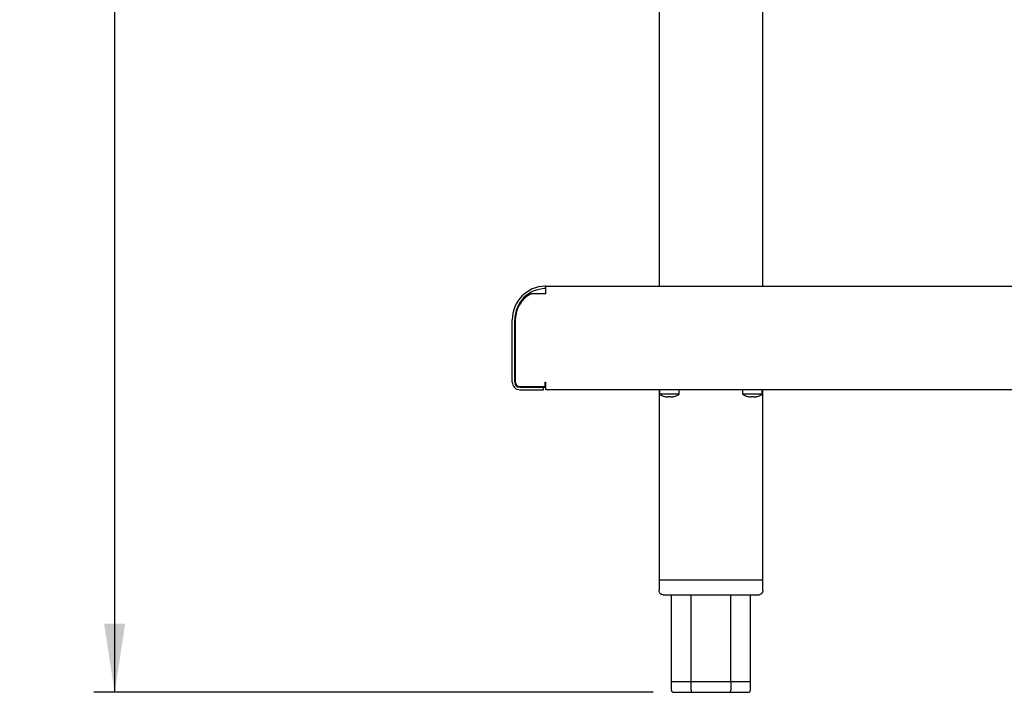
# Model space of a CAD drawing. Units: millimetres. Extents: x 5 to 415, y 5 to 292.
# Drawn here: x 207 to 254, y 58 to 90 of the extents above; entities that cross this region are included whole.
import ezdxf

# ---------------------------------------------------------------- set-up
doc = ezdxf.new("R2010")
doc.units = ezdxf.units.MM
doc.layers.add('FORMAT', color=7, linetype='Continuous')
doc.styles.add('SLDTEXTSTYLE0', font='TXT', dxfattribs={"width": 0.75})
doc.dimstyles.new('SLDDIMSTYLE1', dxfattribs={"dimtxt": 3.5, "dimasz": 3.302, "dimexe": 0, "dimexo": 0.0625, "dimgap": 0.875, "dimtad": 1, "dimdec": 1, "dimlfac": 10, "dimrnd": 1e-09, "dimzin": 12, "dimdsep": 46, "dimtxsty": 'SLDTEXTSTYLE0', "dimsah": 1, "dimcen": 0.09, "dimadec": 0, "dimazin": 3, "dimtfac": 1, "dimtdec": 1, "dimtofl": 0, "dimtmove": 0, "dimatfit": 3, "dimfxl": 0, "dimfrac": 2, "dimtolj": 1, "dimtzin": 12, "dimarcsym": 0})

# ---------------------------------------------------------------- blocks, each defined once
blk = doc.blocks.new('_D_3')
at = {"layer": 'FORMAT'}
for p, q in [((222.299, 147.595), (210.619, 147.595)), ((211.619, 147.595), (211.619, 57.755)), ((237.55, 57.755), (210.619, 57.755))]:
    blk.add_line(p, q, dxfattribs=at)
for points in [[(211.619, 147.595), (211.111, 144.293), (212.127, 144.293)], [(211.619, 57.755), (212.127, 61.057), (211.111, 61.057)]]:
    blk.add_solid(points, dxfattribs=at)
at = {"layer": 'FORMAT', "insert": (207.107, 101.163), "char_height": 3.5, "attachment_point": 1, "rotation": 90, "style": 'SLDTEXTSTYLE0'}
blk.add_mtext('900', dxfattribs=at)

msp = doc.modelspace()

# ---------------------------------------------------------------- linework, layer by layer
at = {"color": 7, "linetype": 'Continuous', "lineweight": 25}
for p, q in [((237.839, 118.77), (237.839, 77.325)), ((242.839, 77.325), (242.839, 118.77)), ((232.357, 77.325), (232.359, 77.205)), ((232.389, 76.955), (232.389, 77.325)), ((232.389, 77.325), (300.389, 77.325)), ((232.389, 76.955), (231.677, 76.955)), ((230.769, 72.705), (230.769, 75.705)), ((230.889, 72.705), (230.889, 75.705)), ((230.916, 75.707), (230.916, 72.705)), ((230.916, 74.612), (230.911, 74.555)), ((230.911, 74.555), (230.911, 72.855)), ((230.911, 72.855), (230.916, 72.808)), ((232.359, 72.705), (232.389, 72.705)), ((232.359, 72.487), (232.359, 72.705)), ((232.359, 72.605), (232.389, 72.605)), ((232.389, 72.335), (232.389, 72.705)), ((231.094, 72.487), (232.359, 72.487)), ((231.139, 72.455), (232.269, 72.455)), ((231.139, 72.335), (232.269, 72.335)), ((231.162, 72.487), (231.311, 72.455)), ((231.311, 72.455), (231.311, 72.487)), ((231.911, 72.487), (231.911, 72.455)), ((232.269, 72.455), (232.389, 72.455)), ((232.269, 72.335), (232.269, 72.455)), ((296.122, 72.335), (232.389, 72.335)), ((237.839, 72.335), (237.839, 63.155)), ((237.864, 72.335), (237.864, 72.122)), ((238.814, 72.122), (237.864, 72.122)), ((238.814, 72.122), (238.814, 72.335)), ((241.864, 72.335), (241.864, 72.122)), ((242.814, 72.122), (241.864, 72.122)), ((242.814, 72.122), (242.814, 72.335)), ((242.839, 63.155), (242.839, 72.335)), ((238.104, 72.001), (238.105, 72.002)), ((238.279, 71.97), (238.284, 72.001)), ((238.393, 71.992), (238.392, 72.001)), ((238.397, 71.97), (238.397, 71.971)), ((238.572, 72.001), (238.572, 72)), ((242.104, 72.001), (242.105, 72.002)), ((242.279, 71.97), (242.284, 72.001)), ((242.393, 71.992), (242.392, 72.001)), ((242.397, 71.97), (242.397, 71.971)), ((242.572, 72.001), (242.572, 72)), ((237.839, 63.155), (237.839, 62.655)), ((240.339, 63.155), (237.839, 63.155)), ((242.839, 63.155), (240.339, 63.155)), ((242.839, 62.655), (242.839, 63.155)), ((239.387, 58.255), (238.434, 58.255)), ((238.434, 57.855), (238.434, 58.255)), ((241.292, 58.255), (239.387, 58.255)), ((239.387, 57.855), (239.387, 58.255)), ((242.245, 58.255), (241.292, 58.255)), ((241.292, 58.255), (241.292, 57.855)), ((242.245, 57.855), (242.245, 58.255)), ((238.55, 57.755), (239.444, 57.755)), ((239.444, 57.755), (241.234, 57.755)), ((241.234, 57.755), (242.129, 57.755))]:
    msp.add_line(p, q, dxfattribs=at)
for centre, radius, start, end in [((232.389, 75.705), 1.62, 91.146, 180), ((232.389, 75.705), 1.62, 90, 91.146), ((232.389, 75.705), 1.5, 91.146, 180), ((232.389, 75.705), 1.5, 90, 91.146), ((231.139, 72.705), 0.37, 180, 270), ((231.139, 72.705), 0.25, 180, 270), ((238.339, 72.765), 0.8, 233.5764, 252.9012), ((238.339, 72.765), 0.8, 286.9352, 306.4236), ((242.339, 72.765), 0.8, 233.5764, 252.9012), ((242.339, 72.765), 0.8, 286.9352, 306.4236)]:
    msp.add_arc(centre, radius, start, end, dxfattribs=at)
for centre, major_axis, ratio, start_param, end_param in [((238.55, 57.855), (-0.115, 0), 0.866025, 0, 1.570796), ((239.444, 57.855), (0, 0.1), 0.57735, 1.570796, 3.141593), ((241.234, 57.855), (0, 0.1), 0.57735, 3.141593, 4.712389), ((242.129, 57.855), (0.115, 0), 0.866025, 4.712389, 6.283185)]:
    msp.add_ellipse(centre, major_axis=major_axis, ratio=ratio, start_param=start_param, end_param=end_param, dxfattribs=at)
for points, knots in [([(231.677, 76.955), (231.607, 76.915), (231.471, 76.838), (231.298, 76.682), (231.156, 76.506), (231.047, 76.308), (230.946, 76.045), (230.928, 75.838), (230.916, 75.707)], [0, 0, 0, 0, 0.156873, 0.304637, 0.452367, 0.597847, 0.743385, 1, 1, 1, 1]), ([(230.916, 72.705), (230.922, 72.679), (230.932, 72.63), (230.971, 72.565), (231.025, 72.515), (231.071, 72.497), (231.094, 72.487)], [0, 0, 0, 0, 0.266326, 0.508066, 0.745515, 1, 1, 1, 1]), ([(238.279, 71.969), (238.264, 71.971), (238.235, 71.973), (238.191, 71.981), (238.147, 71.99), (238.119, 71.998), (238.105, 72.002)], [0, 0, 0, 0, 0.248053, 0.496871, 0.748038, 1, 1, 1, 1]), ([(238.284, 72.001), (238.284, 71.997), (238.282, 71.989), (238.281, 71.98), (238.279, 71.973), (238.279, 71.971), (238.279, 71.969)], [0, 0, 0, 0, 0.248056, 0.496877, 0.748041, 1, 1, 1, 1]), ([(238.284, 72.001), (238.302, 72), (238.338, 71.998), (238.374, 72), (238.392, 72.001)], [0, 0, 0, 0, 0.498852, 1, 1, 1, 1]), ([(238.397, 71.969), (238.397, 71.97), (238.397, 71.973), (238.396, 71.98), (238.394, 71.989), (238.393, 71.997), (238.392, 72.001)], [0, 0, 0, 0, 0.248055, 0.496875, 0.74804, 1, 1, 1, 1]), ([(238.572, 72.001), (238.558, 71.997), (238.529, 71.989), (238.486, 71.98), (238.442, 71.973), (238.412, 71.971), (238.397, 71.969)], [0, 0, 0, 0, 0.2480528, 0.4968714, 0.7480381, 1, 1, 1, 1]), ([(242.279, 71.969), (242.264, 71.971), (242.235, 71.973), (242.191, 71.981), (242.147, 71.99), (242.119, 71.998), (242.105, 72.002)], [0, 0, 0, 0, 0.248053, 0.496871, 0.748038, 1, 1, 1, 1]), ([(242.284, 72.001), (242.284, 71.997), (242.282, 71.989), (242.281, 71.98), (242.279, 71.973), (242.279, 71.971), (242.279, 71.969)], [0, 0, 0, 0, 0.248056, 0.496877, 0.748041, 1, 1, 1, 1]), ([(242.284, 72.001), (242.302, 72), (242.338, 71.998), (242.374, 72), (242.392, 72.001)], [0, 0, 0, 0, 0.498852, 1, 1, 1, 1]), ([(242.397, 71.969), (242.397, 71.97), (242.397, 71.973), (242.396, 71.98), (242.394, 71.989), (242.393, 71.997), (242.392, 72.001)], [0, 0, 0, 0, 0.248055, 0.496875, 0.74804, 1, 1, 1, 1]), ([(242.572, 72.001), (242.558, 71.997), (242.529, 71.989), (242.486, 71.98), (242.442, 71.973), (242.412, 71.971), (242.397, 71.969)], [0, 0, 0, 0, 0.2480528, 0.4968714, 0.7480381, 1, 1, 1, 1]), ([(238.039, 62.455), (238.011, 62.459), (237.952, 62.466), (237.885, 62.52), (237.846, 62.588), (237.841, 62.633), (237.839, 62.655)], [0, 0, 0, 0, 0.270261, 0.562429, 0.789736, 1, 1, 1, 1]), ([(242.839, 62.655), (242.836, 62.627), (242.828, 62.568), (242.774, 62.501), (242.707, 62.462), (242.661, 62.457), (242.639, 62.455)], [0, 0, 0, 0, 0.270261, 0.562429, 0.789736, 1, 1, 1, 1]), ([(238.039, 62.455), (238.043, 62.455), (238.052, 62.455), (238.127, 62.455), (238.267, 62.455), (238.453, 62.455), (238.65, 62.455), (238.827, 62.455), (239.029, 62.455), (239.257, 62.455), (239.506, 62.455), (239.773, 62.455), (240.053, 62.455), (240.339, 62.455), (240.626, 62.455), (240.905, 62.455), (241.173, 62.455), (241.422, 62.455), (241.649, 62.455), (241.852, 62.455), (242.029, 62.455), (242.225, 62.455), (242.411, 62.455), (242.552, 62.455), (242.627, 62.455), (242.635, 62.455), (242.639, 62.455)], [0, 0, 0, 0, 0.042381, 0.09033, 0.144358, 0.204764, 0.237395, 0.271554, 0.307142, 0.344015, 0.381985, 0.420821, 0.460257, 0.5, 0.539743, 0.579179, 0.618015, 0.655985, 0.692858, 0.728446, 0.762605, 0.795236, 0.855642, 0.90967, 0.957619, 1, 1, 1, 1]), ([(238.434, 58.255), (238.434, 59.189), (238.434, 60.589), (238.437, 61.989), (238.438, 62.455)], [0, 0, 0, 0, 0.666975, 1, 1, 1, 1]), ([(239.387, 58.255), (239.387, 59.189), (239.387, 60.589), (239.388, 61.989), (239.389, 62.455)], [0, 0, 0, 0, 0.666975, 1, 1, 1, 1]), ([(241.292, 58.255), (241.292, 59.189), (241.292, 60.589), (241.29, 61.989), (241.29, 62.455)], [0, 0, 0, 0, 0.666975, 1, 1, 1, 1]), ([(242.245, 58.255), (242.244, 59.189), (242.244, 60.589), (242.242, 61.989), (242.241, 62.455)], [0, 0, 0, 0, 0.666975, 1, 1, 1, 1])]:
    msp.add_open_spline(points, degree=3, knots=knots, dxfattribs=at)

# ---------------------------------------------------------------- dimensions: what is measured, and where the dimension line sits
at = {"layer": 'FORMAT'}
dim = msp.add_linear_dim(base=(211.619, 57.755), p1=(223.299, 147.595), p2=(238.55, 57.755), angle=90, dimstyle='SLDDIMSTYLE1', dxfattribs=at)
dim.commit()
dim.dimension.update_dxf_attribs({"geometry": '_D_3', "text_midpoint": (211.619, 105.043), "dimtype": 160})

doc.saveas('drawing.dxf')
